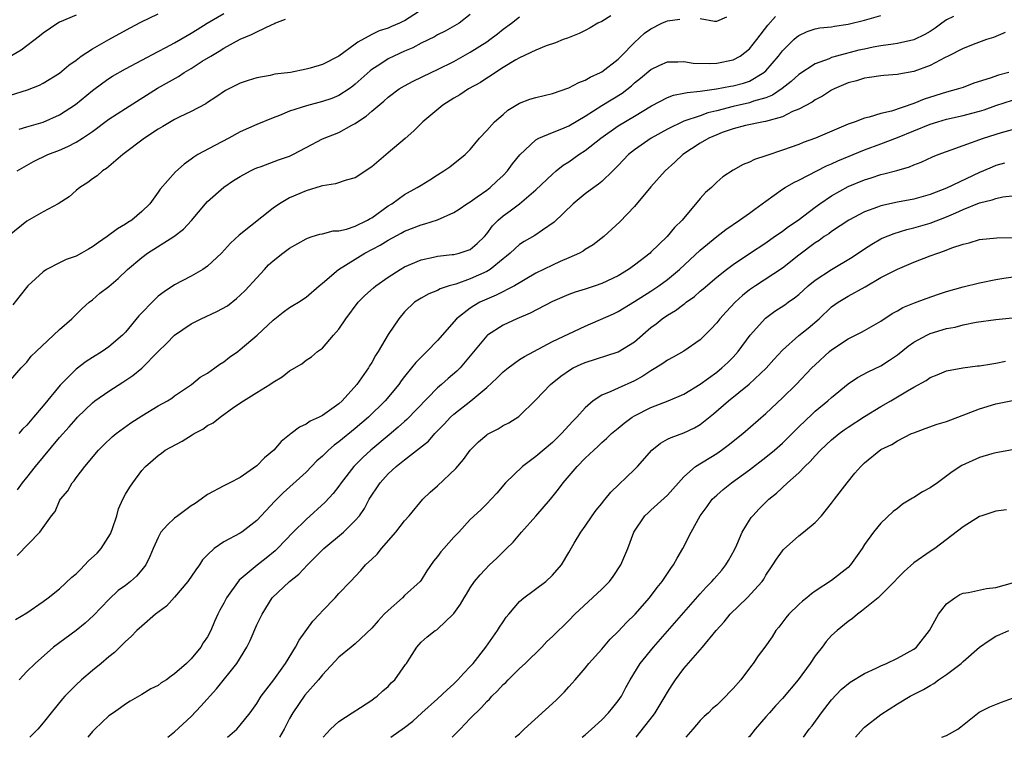
# Model space of a CAD drawing. Units: inches. Extents: x 2646000 to 2649000, y 1560000 to 1561272.
# Drawn here: x 2646608 to 2646728, y 1560000 to 1560087 of the extents above; entities that cross this region are included whole.
import ezdxf

# ---------------------------------------------------------------- set-up
doc = ezdxf.new("R2010")
doc.units = ezdxf.units.IN
doc.header["$MEASUREMENT"] = 0
doc.layers.add('LD26461560_2ft', color=124, linetype='Continuous')

msp = doc.modelspace()

# ---------------------------------------------------------------- linework, layer by layer
at = {"layer": 'LD26461560_2ft'}
for points, elevation in [([(2646657.26, 1560088.74), (2646655, 1560087.28), (2646654.8, 1560087.2), (2646654.39, 1560087), (2646653.4, 1560086.6), (2646653, 1560086.41), (2646651.92, 1560086.08), (2646651, 1560085.62), (2646649.29, 1560084.71), (2646649, 1560084.47), (2646647, 1560082.97), (2646645, 1560081.96), (2646643.52, 1560081.52), (2646643, 1560081.39), (2646641.09, 1560081), (2646639.22, 1560080.78), (2646638.64, 1560080.64), (2646637, 1560080.36), (2646635.96, 1560080.04), (2646635, 1560079.69), (2646633.2, 1560078.8), (2646632.01, 1560077.99), (2646631, 1560077.35), (2646630.81, 1560077.19), (2646629, 1560076.25), (2646627.57, 1560075.57), (2646627, 1560075.27), (2646625.58, 1560074.42), (2646625, 1560074.09), (2646623.35, 1560073), (2646620.68, 1560071), (2646618.71, 1560069.29), (2646618.22, 1560069), (2646617.58, 1560068.42), (2646617, 1560068.03), (2646616.42, 1560067.58), (2646615.47, 1560067), (2646615, 1560066.61), (2646614.15, 1560065.85), (2646612.82, 1560065), (2646611, 1560064.01), (2646609, 1560062.9), (2646606.87, 1560061.13)], 8220), ([(2646615, 1560088), (2646613, 1560087.12), (2646612.78, 1560087), (2646611, 1560085.81), (2646610.56, 1560085.44), (2646608.3, 1560083.7), (2646606.87, 1560082.87)], 8228), ([(2646607, 1560078.25), (2646609.1, 1560078.9), (2646610.55, 1560079.46), (2646611, 1560079.69), (2646613, 1560080.93), (2646614.1, 1560081.9), (2646615, 1560082.52), (2646615.64, 1560083), (2646617, 1560083.89), (2646618.98, 1560085.02), (2646621.57, 1560086.43), (2646622.89, 1560087.11), (2646625, 1560088.13)], 8226), ([(2646663, 1560088.05), (2646661.65, 1560087), (2646659.95, 1560086.05), (2646659, 1560085.59), (2646658.64, 1560085.36), (2646657, 1560084.56), (2646655.99, 1560084.01), (2646655, 1560083.59), (2646653.7, 1560083), (2646653, 1560082.65), (2646651.98, 1560081.98), (2646651, 1560081.36), (2646650.79, 1560081.21), (2646649, 1560079.58), (2646648.68, 1560079.32), (2646648.24, 1560079), (2646647, 1560078.18), (2646646.16, 1560077.84), (2646645, 1560077.45), (2646643.05, 1560076.95), (2646641, 1560076.27), (2646639.77, 1560075.77), (2646639, 1560075.49), (2646637, 1560074.68), (2646635, 1560073.75), (2646633.61, 1560073), (2646631.88, 1560072.12), (2646629.81, 1560071), (2646629.32, 1560070.68), (2646629, 1560070.42), (2646628.16, 1560069.84), (2646627.11, 1560068.89), (2646625.23, 1560066.77), (2646625, 1560066.41), (2646623.97, 1560065), (2646623, 1560064.05), (2646621.79, 1560063), (2646621.29, 1560062.71), (2646621, 1560062.52), (2646620.04, 1560061.96), (2646618.8, 1560061), (2646617.72, 1560060.28), (2646617, 1560059.75), (2646616.51, 1560059.49), (2646615.68, 1560059), (2646615, 1560058.63), (2646613.8, 1560058.2), (2646613, 1560057.81), (2646611.41, 1560057), (2646611, 1560056.73), (2646609.11, 1560055), (2646608.19, 1560053.81), (2646607.31, 1560052.69)], 8218), ([(2646607.63, 1560014.37), (2646609, 1560015.16), (2646611, 1560016.56), (2646611.6, 1560017), (2646613, 1560018.1), (2646614.49, 1560019.51), (2646615, 1560019.93), (2646615.54, 1560020.46), (2646616.51, 1560021.49), (2646617.56, 1560022.44), (2646618.05, 1560023), (2646619.19, 1560024.81), (2646619.28, 1560025), (2646619.45, 1560025.45), (2646619.95, 1560027), (2646620.18, 1560027.82), (2646620.7, 1560029), (2646621, 1560029.61), (2646621.54, 1560030.46), (2646621.91, 1560031), (2646623, 1560032.49), (2646623.46, 1560033), (2646625, 1560034.32), (2646625.4, 1560034.6), (2646625.83, 1560035), (2646627.9, 1560036.1), (2646629.15, 1560036.85), (2646629.36, 1560037), (2646630.44, 1560037.56), (2646631, 1560037.98), (2646631.7, 1560038.3), (2646632.55, 1560039), (2646634.21, 1560040.21), (2646635.37, 1560041), (2646637, 1560042.03), (2646638.58, 1560043), (2646639, 1560043.28), (2646640.08, 1560043.92), (2646641, 1560044.65), (2646642.5, 1560045.5), (2646643, 1560045.93), (2646643.65, 1560046.35), (2646644.38, 1560047), (2646644.77, 1560047.23), (2646645, 1560047.43), (2646646.33, 1560049), (2646647, 1560049.72), (2646647.84, 1560051), (2646649.36, 1560053), (2646650.17, 1560053.83), (2646651.23, 1560054.77), (2646651.51, 1560055), (2646653, 1560056.08), (2646654.45, 1560057), (2646655, 1560057.32), (2646657, 1560058.19), (2646658.51, 1560058.51), (2646659, 1560058.64), (2646660.81, 1560058.81), (2646661, 1560058.84), (2646661.65, 1560059), (2646663, 1560059.45), (2646663.84, 1560060.16), (2646664.71, 1560061), (2646665, 1560061.33), (2646665.71, 1560062.3), (2646666.41, 1560063), (2646667, 1560063.52), (2646667.87, 1560064.13), (2646669.01, 1560065), (2646671, 1560066.72), (2646673, 1560068.61), (2646673.46, 1560069), (2646674.31, 1560069.69), (2646675, 1560070.12), (2646676.22, 1560071), (2646677, 1560071.49), (2646678.89, 1560073), (2646681, 1560074.49), (2646683, 1560075.66), (2646685.08, 1560076.92), (2646687, 1560077.97), (2646687.76, 1560078.24), (2646689, 1560078.47), (2646689.42, 1560078.58), (2646691, 1560078.72), (2646692.99, 1560078.99), (2646694.68, 1560079.32), (2646695, 1560079.37), (2646696.28, 1560079.71), (2646697, 1560079.96), (2646698.76, 1560081), (2646699, 1560081.22), (2646700.53, 1560083), (2646701, 1560083.64), (2646702.39, 1560085), (2646702.71, 1560085.29), (2646703, 1560085.51), (2646704.02, 1560085.98), (2646705, 1560086.3), (2646705.58, 1560086.42), (2646707, 1560086.58), (2646707.35, 1560086.65), (2646709, 1560086.88), (2646711, 1560087.38), (2646713, 1560087.94)], 8208), ([(2646607.83, 1560022.17), (2646610.59, 1560025), (2646612.01, 1560027), (2646612.47, 1560027.53), (2646613, 1560028.82), (2646613.1, 1560029), (2646613.98, 1560030.02), (2646614.51, 1560031), (2646614.75, 1560031.25), (2646615, 1560031.61), (2646616.07, 1560033), (2646617.75, 1560035), (2646618.37, 1560035.63), (2646619.39, 1560036.61), (2646619.87, 1560037), (2646621.67, 1560038.33), (2646623, 1560039.17), (2646625, 1560040.38), (2646626.12, 1560041), (2646626.67, 1560041.33), (2646627, 1560041.59), (2646629.04, 1560043), (2646630.12, 1560043.88), (2646631, 1560044.38), (2646631.91, 1560045), (2646632.52, 1560045.48), (2646633, 1560045.75), (2646633.68, 1560046.32), (2646634.68, 1560047), (2646635, 1560047.24), (2646637.07, 1560049), (2646639, 1560050.81), (2646640.22, 1560051.78), (2646641, 1560052.35), (2646641.4, 1560052.6), (2646642.09, 1560053), (2646643, 1560053.61), (2646644.58, 1560055), (2646645, 1560055.33), (2646646.95, 1560057), (2646650.17, 1560059), (2646652.02, 1560059.98), (2646653, 1560060.57), (2646654.59, 1560061.41), (2646655, 1560061.65), (2646657, 1560062.43), (2646657.46, 1560062.54), (2646659, 1560063.06), (2646661, 1560063.93), (2646661.66, 1560064.34), (2646662.59, 1560065), (2646663, 1560065.26), (2646663.84, 1560065.84), (2646665, 1560066.67), (2646665.43, 1560067), (2646666.25, 1560067.75), (2646667, 1560068.46), (2646667.52, 1560069), (2646668.15, 1560069.85), (2646669.04, 1560070.96), (2646671, 1560072.81), (2646671.34, 1560073), (2646673, 1560073.7), (2646674.13, 1560074.13), (2646675, 1560074.5), (2646677, 1560075.68), (2646679.03, 1560076.97), (2646681.5, 1560078.5), (2646682.62, 1560079.38), (2646683, 1560079.72), (2646683.71, 1560080.29), (2646685, 1560081.37), (2646686.09, 1560081.91), (2646687, 1560082.31), (2646688.29, 1560082.29), (2646689, 1560082.35), (2646690.15, 1560082.15), (2646692.09, 1560082.09), (2646693, 1560082.13), (2646695, 1560082.54), (2646695.88, 1560083), (2646697, 1560083.87), (2646697.89, 1560085), (2646699.23, 1560086.77), (2646700.18, 1560087.82)], 8210), ([(2646680.11, 1560087.89), (2646679, 1560087.22), (2646678.53, 1560087), (2646677.58, 1560086.42), (2646677, 1560086.1), (2646676.26, 1560085.74), (2646674.83, 1560085.17), (2646674.32, 1560085), (2646673.37, 1560084.63), (2646672.23, 1560084.23), (2646671, 1560083.73), (2646669, 1560082.8), (2646668.55, 1560082.55), (2646667, 1560081.61), (2646666.06, 1560081), (2646665.44, 1560080.56), (2646665, 1560080.31), (2646664.23, 1560079.77), (2646662.78, 1560079), (2646661.72, 1560078.28), (2646661, 1560077.86), (2646659.65, 1560077), (2646657.21, 1560075), (2646656.12, 1560073.88), (2646655.06, 1560072.94), (2646653, 1560071.22), (2646651, 1560069.49), (2646649, 1560068.16), (2646647.88, 1560067.88), (2646646.57, 1560067.43), (2646645, 1560067.2), (2646644.86, 1560067.14), (2646643, 1560066.6), (2646641, 1560065.72), (2646639.77, 1560065), (2646639, 1560064.45), (2646634.84, 1560061.16), (2646633.81, 1560060.19), (2646632.71, 1560059), (2646631, 1560057.39), (2646630.42, 1560057), (2646629, 1560056.17), (2646627, 1560055.13), (2646625.72, 1560054.28), (2646625, 1560053.73), (2646624.61, 1560053.39), (2646622.65, 1560051.35), (2646621, 1560049.36), (2646620.66, 1560049), (2646619, 1560047.58), (2646618.16, 1560047), (2646617, 1560046.28), (2646616.22, 1560045.78), (2646615, 1560044.85), (2646613.08, 1560042.92), (2646611, 1560040.39), (2646609.81, 1560039), (2646609, 1560038.05), (2646608.47, 1560037.53), (2646608.04, 1560037)], 8214), ([(2646721.82, 1560087.82), (2646721, 1560087.4), (2646720.4, 1560087), (2646719.6, 1560086.4), (2646719, 1560085.99), (2646718.36, 1560085.64), (2646717, 1560084.96), (2646715, 1560084.52), (2646714.47, 1560084.47), (2646713, 1560084.24), (2646712.07, 1560084.07), (2646711, 1560083.85), (2646710.3, 1560083.7), (2646707.61, 1560083), (2646707, 1560082.82), (2646706.68, 1560082.68), (2646705, 1560082.07), (2646703, 1560080.77), (2646702.08, 1560079.92), (2646700.96, 1560079.04), (2646699.78, 1560078.22), (2646699, 1560077.92), (2646697.49, 1560077.49), (2646697, 1560077.3), (2646695, 1560076.86), (2646693, 1560076.33), (2646691.92, 1560076.08), (2646691, 1560075.73), (2646689, 1560075.05), (2646687, 1560074.1), (2646685.04, 1560073), (2646683, 1560071.59), (2646682.25, 1560071), (2646681, 1560069.65), (2646680.36, 1560069), (2646679, 1560067.73), (2646678.61, 1560067.39), (2646678.05, 1560067), (2646677, 1560066.21), (2646675.52, 1560065), (2646673.22, 1560062.78), (2646671.79, 1560061.79), (2646670.87, 1560061.13), (2646669.58, 1560060.42), (2646669, 1560060.06), (2646667.85, 1560059), (2646667.39, 1560058.61), (2646667, 1560058.31), (2646665.44, 1560057), (2646665, 1560056.74), (2646663, 1560055.84), (2646661.22, 1560055.22), (2646660.43, 1560055), (2646659.35, 1560054.65), (2646659, 1560054.44), (2646657.96, 1560054.04), (2646657, 1560053.5), (2646656.22, 1560053), (2646655, 1560051.82), (2646654.29, 1560051), (2646653, 1560049.07), (2646651.8, 1560047), (2646651.47, 1560046.53), (2646651, 1560045.68), (2646650.74, 1560045.26), (2646650.61, 1560045), (2646649.2, 1560043), (2646647.39, 1560041), (2646647, 1560040.64), (2646645, 1560039.2), (2646644.6, 1560039), (2646643.49, 1560038.51), (2646643, 1560038.15), (2646642.2, 1560037.8), (2646641.21, 1560037), (2646641.08, 1560036.92), (2646641, 1560036.84), (2646639.97, 1560036.03), (2646639.07, 1560035), (2646637.94, 1560034.06), (2646637, 1560033.06), (2646635, 1560031.65), (2646633.71, 1560031), (2646633.23, 1560030.77), (2646633, 1560030.64), (2646631, 1560029.6), (2646630.23, 1560029), (2646629.5, 1560028.5), (2646629, 1560028.22), (2646627.37, 1560027), (2646627, 1560026.69), (2646626.12, 1560025.88), (2646625.34, 1560025), (2646625, 1560024.36), (2646624.37, 1560023), (2646623.99, 1560022.01), (2646623.48, 1560021), (2646623, 1560020.39), (2646622.35, 1560019.65), (2646621.64, 1560019), (2646621, 1560018.51), (2646620.13, 1560017.87), (2646619, 1560016.81), (2646617.14, 1560014.86), (2646616.1, 1560013.9), (2646615, 1560013.02), (2646612.25, 1560011), (2646610.02, 1560009), (2646609, 1560008.01), (2646608.07, 1560007)], 8206), ([(2646608.09, 1560074.09), (2646609, 1560074.39), (2646611, 1560074.96), (2646613, 1560075.84), (2646614.91, 1560077.09), (2646617, 1560078.81), (2646618.25, 1560079.75), (2646619, 1560080.28), (2646619.44, 1560080.56), (2646621, 1560081.46), (2646623, 1560082.52), (2646625, 1560083.54), (2646625.94, 1560084.06), (2646627, 1560084.6), (2646628.51, 1560085.49), (2646629, 1560085.77), (2646629.74, 1560086.25), (2646630.97, 1560087), (2646633, 1560088.18)], 8224), ([(2646607, 1560043.53), (2646608.3, 1560045), (2646609, 1560045.72), (2646609.55, 1560046.45), (2646610.16, 1560047), (2646613, 1560049.68), (2646614.5, 1560051), (2646615.75, 1560052.25), (2646616.6, 1560053), (2646617, 1560053.31), (2646617.9, 1560054.1), (2646619, 1560054.94), (2646620.11, 1560055.89), (2646621.28, 1560057), (2646623, 1560058.45), (2646623.71, 1560059), (2646626.89, 1560061), (2646628.1, 1560061.9), (2646629.05, 1560062.95), (2646630.75, 1560065), (2646631, 1560065.27), (2646632.98, 1560067.02), (2646634.18, 1560067.82), (2646635, 1560068.33), (2646636.23, 1560069), (2646636.74, 1560069.26), (2646637, 1560069.37), (2646637.55, 1560069.55), (2646639.66, 1560070.34), (2646641, 1560070.81), (2646641.4, 1560071), (2646643, 1560071.87), (2646645, 1560072.9), (2646647, 1560073.69), (2646648.59, 1560074.59), (2646649, 1560074.8), (2646649.26, 1560075), (2646650.33, 1560075.67), (2646651, 1560076.27), (2646652.49, 1560077.51), (2646653, 1560077.99), (2646654.36, 1560079), (2646655, 1560079.38), (2646656.06, 1560079.94), (2646658.22, 1560081), (2646659, 1560081.36), (2646661, 1560082.35), (2646663, 1560083.46), (2646665, 1560084.73), (2646665.38, 1560085), (2646666.3, 1560085.7), (2646667, 1560086.28), (2646668, 1560087), (2646669, 1560087.78)], 8216), ([(2646607.81, 1560069), (2646609.83, 1560070.17), (2646611.55, 1560071), (2646613, 1560071.55), (2646614.01, 1560071.99), (2646615, 1560072.5), (2646615.78, 1560073), (2646617, 1560073.82), (2646619, 1560075.31), (2646621, 1560076.6), (2646624.93, 1560079.07), (2646627.48, 1560080.52), (2646628.18, 1560081), (2646629, 1560081.49), (2646630.36, 1560082.36), (2646631.4, 1560083), (2646632.42, 1560083.58), (2646633, 1560083.95), (2646635, 1560085.04), (2646636.38, 1560085.62), (2646637, 1560085.97), (2646638.86, 1560086.86), (2646639.07, 1560086.93), (2646639.21, 1560087), (2646640.52, 1560087.48)], 8222), ([(2646607.85, 1560030.15), (2646608.47, 1560031), (2646609, 1560031.65), (2646610.06, 1560033), (2646613, 1560036.51), (2646614.17, 1560037.83), (2646615, 1560038.81), (2646615.18, 1560039), (2646617, 1560040.77), (2646617.3, 1560041), (2646619, 1560042.19), (2646620.71, 1560043.29), (2646621.91, 1560044.09), (2646623.01, 1560044.99), (2646625, 1560047), (2646626.01, 1560047.99), (2646627, 1560049), (2646629, 1560050.36), (2646630.23, 1560051), (2646632.14, 1560051.86), (2646633.42, 1560052.58), (2646634.55, 1560053.45), (2646635, 1560053.85), (2646635.58, 1560054.42), (2646637, 1560056), (2646637.93, 1560057), (2646638.45, 1560057.55), (2646639, 1560058.06), (2646640.18, 1560059), (2646641, 1560059.61), (2646643, 1560060.75), (2646643.17, 1560060.83), (2646643.76, 1560061), (2646644.7, 1560061.3), (2646645, 1560061.35), (2646646.31, 1560061.69), (2646647, 1560061.71), (2646647.92, 1560061.92), (2646649, 1560062.29), (2646650.47, 1560063), (2646650.79, 1560063.21), (2646651, 1560063.31), (2646653, 1560064.74), (2646653.43, 1560065), (2646655, 1560066.15), (2646656.55, 1560067), (2646657, 1560067.29), (2646658.07, 1560067.93), (2646659, 1560068.54), (2646659.77, 1560069), (2646660.49, 1560069.51), (2646662.39, 1560071), (2646663, 1560071.62), (2646664.12, 1560073), (2646665, 1560073.92), (2646665.93, 1560075), (2646667, 1560075.9), (2646667.59, 1560076.41), (2646669, 1560077.28), (2646670.26, 1560077.74), (2646671, 1560077.96), (2646673, 1560078.42), (2646675, 1560079.13), (2646676.21, 1560079.79), (2646677, 1560080.06), (2646677.58, 1560080.42), (2646678.86, 1560081), (2646679, 1560081.08), (2646681, 1560082.64), (2646681.37, 1560083), (2646683, 1560084.67), (2646684.22, 1560085.78), (2646685, 1560086.33), (2646686.34, 1560087), (2646686.8, 1560087.2), (2646687, 1560087.29), (2646688.5, 1560087.5)], 8212), ([(2646691, 1560087.56), (2646692.73, 1560087.27), (2646693, 1560087.26), (2646694.22, 1560087.78)], 8212), ([(2646728.13, 1560085.87), (2646727, 1560085.39), (2646726.72, 1560085.28), (2646725.85, 1560085), (2646724.54, 1560084.54), (2646723, 1560083.94), (2646721.18, 1560083), (2646720.84, 1560082.84), (2646719, 1560081.85), (2646717, 1560081.11), (2646715.19, 1560080.81), (2646715, 1560080.75), (2646713.35, 1560080.65), (2646713, 1560080.61), (2646711.62, 1560080.38), (2646711, 1560080.32), (2646710.01, 1560079.99), (2646709, 1560079.72), (2646707.32, 1560079), (2646707, 1560078.83), (2646705.88, 1560078.12), (2646705, 1560077.68), (2646704.61, 1560077.39), (2646703, 1560076.54), (2646702.23, 1560076.23), (2646701, 1560075.61), (2646698.96, 1560075.04), (2646698.72, 1560075), (2646696.53, 1560074.53), (2646695, 1560074.13), (2646693.67, 1560073.67), (2646693, 1560073.42), (2646692.03, 1560073), (2646691, 1560072.39), (2646688.86, 1560071), (2646687.92, 1560070.08), (2646686.74, 1560069), (2646685, 1560067.05), (2646683, 1560064.66), (2646681.21, 1560062.79), (2646679.25, 1560061), (2646677.98, 1560060.02), (2646677, 1560059.44), (2646676.75, 1560059.25), (2646676.29, 1560059), (2646675, 1560058.4), (2646673.96, 1560057.96), (2646673, 1560057.53), (2646671, 1560056.53), (2646668.4, 1560055), (2646666.15, 1560053.85), (2646665, 1560053.39), (2646664.17, 1560053), (2646663.42, 1560052.58), (2646663, 1560052.3), (2646661.32, 1560051), (2646659, 1560048.36), (2646657.7, 1560047), (2646657.34, 1560046.66), (2646656.35, 1560045.65), (2646655.84, 1560045), (2646655, 1560043.96), (2646654.58, 1560043.42), (2646654.29, 1560043), (2646652.62, 1560041), (2646650.59, 1560039), (2646649, 1560037.63), (2646647, 1560036.01), (2646646.41, 1560035.59), (2646645.74, 1560035), (2646645, 1560034.26), (2646644.33, 1560033.67), (2646643, 1560032.32), (2646640.22, 1560029.78), (2646639.22, 1560028.78), (2646637, 1560026.42), (2646635.17, 1560025), (2646635, 1560024.89), (2646633, 1560023.82), (2646631.8, 1560023), (2646631, 1560022.25), (2646630.38, 1560021.62), (2646630.01, 1560021), (2646629.58, 1560020.42), (2646628.61, 1560019), (2646627, 1560017.07), (2646626.01, 1560015.99), (2646624.69, 1560015), (2646623, 1560013.56), (2646622.38, 1560013), (2646621.72, 1560012.28), (2646621, 1560011.69), (2646619.66, 1560010.34), (2646619, 1560009.82), (2646618.04, 1560009), (2646617, 1560008.15), (2646615.67, 1560007), (2646615, 1560006.38), (2646613.63, 1560005), (2646613.33, 1560004.67), (2646611.95, 1560003), (2646611, 1560001.77), (2646610.34, 1560001), (2646609.36, 1560000)], 8204), ([(2646728.57, 1560081), (2646727.33, 1560080.67), (2646726.29, 1560080.29), (2646724.32, 1560079.68), (2646723, 1560079.19), (2646722.45, 1560079), (2646721, 1560078.6), (2646718.27, 1560077.73), (2646717, 1560077.22), (2646714.3, 1560076.3), (2646713, 1560076), (2646711.55, 1560075.55), (2646711, 1560075.45), (2646709.86, 1560075), (2646709, 1560074.69), (2646705.04, 1560073), (2646703.54, 1560072.46), (2646703, 1560072.23), (2646701, 1560071.52), (2646699.1, 1560070.9), (2646699, 1560070.85), (2646697.6, 1560070.4), (2646697, 1560070.06), (2646696.23, 1560069.77), (2646695, 1560069.08), (2646693.73, 1560068.27), (2646693, 1560067.64), (2646692.35, 1560067), (2646691.64, 1560066.36), (2646691, 1560065.63), (2646688.79, 1560063), (2646687.88, 1560062.12), (2646686.98, 1560061), (2646685, 1560059.09), (2646684.9, 1560059), (2646683, 1560057.52), (2646682.27, 1560057), (2646681, 1560056.24), (2646679, 1560055.28), (2646678.22, 1560055), (2646677, 1560054.6), (2646675.77, 1560054.23), (2646675, 1560053.94), (2646673, 1560053.08), (2646670.31, 1560051.69), (2646668.65, 1560051), (2646667, 1560050.23), (2646665.09, 1560049), (2646665, 1560048.92), (2646663, 1560046.47), (2646661.75, 1560045), (2646661.37, 1560044.63), (2646660.29, 1560043.71), (2646659.5, 1560043), (2646659, 1560042.58), (2646655.28, 1560038.72), (2646655, 1560038.48), (2646654.22, 1560037.78), (2646653.14, 1560036.86), (2646650.91, 1560035), (2646649.91, 1560034.09), (2646648.81, 1560033), (2646647.28, 1560031), (2646647, 1560030.6), (2646646.3, 1560029.7), (2646645.34, 1560028.66), (2646643, 1560026.55), (2646641.43, 1560025), (2646639.54, 1560023), (2646639.26, 1560022.74), (2646638.16, 1560021.84), (2646637.03, 1560020.97), (2646634.86, 1560019.14), (2646633.32, 1560017), (2646633, 1560016.36), (2646632.51, 1560015.49), (2646632.26, 1560015), (2646631.87, 1560014.13), (2646631.4, 1560013), (2646631, 1560012.24), (2646630.49, 1560011.51), (2646630.18, 1560011), (2646629, 1560009.57), (2646628.45, 1560009), (2646627, 1560007.72), (2646626.56, 1560007.44), (2646625.99, 1560007), (2646625.38, 1560006.62), (2646625, 1560006.33), (2646624.1, 1560005.9), (2646623, 1560005.2), (2646621.6, 1560004.4), (2646621, 1560004.02), (2646620.41, 1560003.59), (2646619.54, 1560003), (2646619, 1560002.6), (2646617.29, 1560001), (2646617, 1560000.7), (2646616.43, 1560000)], 8202), ([(2646626.19, 1560000), (2646627, 1560000.67), (2646629, 1560002.54), (2646630.21, 1560003.79), (2646632.09, 1560005.91), (2646634.57, 1560009), (2646635.8, 1560011), (2646636.2, 1560011.8), (2646637, 1560013.69), (2646637.64, 1560015), (2646638.88, 1560017), (2646641, 1560019), (2646642.12, 1560019.88), (2646643.16, 1560021), (2646644.09, 1560021.91), (2646645, 1560022.85), (2646645.16, 1560023), (2646647.55, 1560025), (2646649, 1560026.41), (2646649.49, 1560027), (2646650.12, 1560027.88), (2646650.7, 1560029), (2646651, 1560029.49), (2646651.61, 1560030.39), (2646652.01, 1560031), (2646653, 1560032.09), (2646653.99, 1560033), (2646655, 1560033.81), (2646657.9, 1560036.1), (2646658.67, 1560037), (2646658.84, 1560037.16), (2646659, 1560037.34), (2646659.83, 1560038.17), (2646660.59, 1560039), (2646661, 1560039.38), (2646663.07, 1560041), (2646665, 1560042.61), (2646666.23, 1560043.77), (2646667, 1560044.53), (2646667.6, 1560045), (2646669, 1560046.02), (2646669.59, 1560046.41), (2646673, 1560048.21), (2646677, 1560050.1), (2646680.42, 1560051.58), (2646681, 1560051.86), (2646683, 1560053.08), (2646685, 1560054.36), (2646685.95, 1560055), (2646687, 1560055.78), (2646688.46, 1560057), (2646691, 1560059.37), (2646693, 1560061.03), (2646694.11, 1560061.89), (2646695.77, 1560063), (2646697, 1560063.88), (2646697.64, 1560064.36), (2646698.55, 1560065), (2646699, 1560065.34), (2646701, 1560066.77), (2646701.35, 1560067), (2646702.39, 1560067.61), (2646703, 1560067.88), (2646706.38, 1560069.62), (2646707, 1560069.87), (2646707.76, 1560070.24), (2646711, 1560071.56), (2646713, 1560072.31), (2646715, 1560073.09), (2646719, 1560074.7), (2646719.93, 1560075), (2646721, 1560075.31), (2646723, 1560075.76), (2646724.05, 1560076.05), (2646725, 1560076.29), (2646725.55, 1560076.45), (2646727, 1560076.96), (2646729, 1560077.63)], 8200), ([(2646633.43, 1560000), (2646634.58, 1560001), (2646635, 1560001.47), (2646636.19, 1560003), (2646637, 1560004.13), (2646637.53, 1560005), (2646639.08, 1560007), (2646640.52, 1560009), (2646641.72, 1560011), (2646642.16, 1560011.84), (2646643.84, 1560014.16), (2646644.63, 1560015), (2646645, 1560015.43), (2646646.55, 1560017), (2646647, 1560017.52), (2646648.4, 1560019), (2646649.68, 1560020.32), (2646650.24, 1560021), (2646651, 1560021.69), (2646651.67, 1560022.33), (2646652.19, 1560023), (2646653.94, 1560025), (2646655, 1560026.39), (2646655.55, 1560027), (2646657.22, 1560029), (2646658.13, 1560029.87), (2646659, 1560030.63), (2646661.25, 1560032.75), (2646662.17, 1560033.83), (2646663, 1560035), (2646664.01, 1560035.99), (2646665, 1560036.86), (2646665.08, 1560036.92), (2646666.4, 1560037.6), (2646667, 1560038.01), (2646667.68, 1560038.32), (2646668.9, 1560039.1), (2646671, 1560041.12), (2646672.77, 1560043), (2646674.01, 1560043.99), (2646675.19, 1560044.81), (2646675.54, 1560045), (2646676.52, 1560045.48), (2646677, 1560045.68), (2646681, 1560046.98), (2646683, 1560048.2), (2646685, 1560049.91), (2646685.63, 1560050.37), (2646686.38, 1560051), (2646687, 1560051.43), (2646687.99, 1560052.01), (2646689, 1560052.78), (2646689.13, 1560052.87), (2646689.28, 1560053), (2646690.28, 1560053.72), (2646691, 1560054.35), (2646691.36, 1560054.64), (2646693, 1560056.05), (2646694.19, 1560057), (2646695, 1560057.6), (2646697, 1560058.95), (2646699, 1560060.26), (2646700.06, 1560061), (2646700.6, 1560061.4), (2646701, 1560061.66), (2646701.76, 1560062.24), (2646702.91, 1560063), (2646705, 1560064.6), (2646705.55, 1560065), (2646707, 1560065.99), (2646709, 1560067.11), (2646711, 1560067.94), (2646711.82, 1560068.18), (2646713, 1560068.58), (2646713.35, 1560068.65), (2646714.93, 1560069.07), (2646716.49, 1560069.51), (2646717, 1560069.75), (2646717.91, 1560070.09), (2646719.28, 1560070.72), (2646719.98, 1560071), (2646721, 1560071.37), (2646721.56, 1560071.56), (2646723, 1560072.11), (2646725.47, 1560073), (2646727.68, 1560073.68), (2646729, 1560074.05)], 8198), ([(2646728.05, 1560069.95), (2646727, 1560069.65), (2646726.54, 1560069.46), (2646725.49, 1560069), (2646725, 1560068.8), (2646721, 1560066.92), (2646719, 1560066.15), (2646717, 1560065.57), (2646715, 1560065.18), (2646713, 1560064.76), (2646712.59, 1560064.59), (2646711, 1560064.02), (2646709.09, 1560063), (2646707, 1560061.63), (2646706.64, 1560061.36), (2646706.09, 1560061), (2646705.46, 1560060.54), (2646705, 1560060.24), (2646703, 1560058.73), (2646701, 1560057.16), (2646697.73, 1560055), (2646697, 1560054.5), (2646696.16, 1560053.84), (2646695.25, 1560053), (2646694.15, 1560051.85), (2646693.37, 1560051), (2646693, 1560050.51), (2646692.27, 1560049.73), (2646691, 1560048.44), (2646689, 1560047.03), (2646687.69, 1560046.31), (2646687, 1560045.95), (2646686.46, 1560045.54), (2646685.61, 1560045), (2646685, 1560044.65), (2646683.99, 1560044.01), (2646683, 1560043.45), (2646681, 1560042.55), (2646680.12, 1560042.12), (2646679, 1560041.67), (2646677.98, 1560041), (2646677, 1560040.15), (2646675.98, 1560039), (2646675.49, 1560038.51), (2646674.11, 1560037), (2646673, 1560035.93), (2646671, 1560034.2), (2646669.36, 1560033), (2646667.29, 1560031), (2646666.24, 1560029.76), (2646665.53, 1560029), (2646665, 1560028.45), (2646664.27, 1560027.73), (2646663, 1560026.55), (2646661.59, 1560025), (2646661, 1560024.4), (2646659.76, 1560023), (2646659.41, 1560022.59), (2646659, 1560022.02), (2646658.53, 1560021.47), (2646657.72, 1560020.28), (2646657, 1560019.16), (2646656.88, 1560019), (2646655, 1560017.26), (2646654.75, 1560017), (2646653, 1560015.46), (2646652.53, 1560015), (2646651.79, 1560014.21), (2646651, 1560013.31), (2646649, 1560011.41), (2646648.48, 1560011), (2646647, 1560009.75), (2646645, 1560007.62), (2646644.52, 1560007), (2646642.87, 1560005.13), (2646641.4, 1560003), (2646641, 1560002.28), (2646640.35, 1560001), (2646639.77, 1560000)], 8196), ([(2646645.08, 1560000), (2646645.99, 1560001), (2646647, 1560001.91), (2646648.61, 1560003), (2646649.64, 1560003.64), (2646651, 1560004.53), (2646651.26, 1560004.74), (2646651.67, 1560005), (2646652.35, 1560005.65), (2646653, 1560006.19), (2646653.38, 1560006.62), (2646653.8, 1560007), (2646655.11, 1560008.89), (2646655.22, 1560009), (2646655.63, 1560009.63), (2646656.49, 1560011), (2646657, 1560011.59), (2646657.74, 1560012.26), (2646658.74, 1560013), (2646658.91, 1560013.09), (2646659, 1560013.16), (2646660.92, 1560015), (2646661, 1560015.1), (2646661.79, 1560016.21), (2646662.25, 1560017), (2646662.55, 1560017.45), (2646663, 1560018.2), (2646663.53, 1560019), (2646664.19, 1560019.81), (2646665.35, 1560021), (2646666.21, 1560021.79), (2646667.4, 1560023), (2646668.21, 1560023.79), (2646669.24, 1560025), (2646671, 1560026.96), (2646672.75, 1560029), (2646673.76, 1560030.24), (2646674.32, 1560031), (2646676, 1560033), (2646677, 1560034.02), (2646678.04, 1560035), (2646678.55, 1560035.45), (2646679, 1560035.9), (2646679.6, 1560036.4), (2646680.21, 1560037), (2646681, 1560037.68), (2646681.73, 1560038.27), (2646682.73, 1560039), (2646683, 1560039.15), (2646685, 1560040.17), (2646687.1, 1560041), (2646689, 1560041.81), (2646691, 1560043.03), (2646693, 1560044.5), (2646693.63, 1560045), (2646694.34, 1560045.66), (2646695, 1560046.33), (2646695.62, 1560047), (2646697.07, 1560049), (2646698.93, 1560051.07), (2646700.1, 1560051.9), (2646701.31, 1560052.69), (2646701.71, 1560053), (2646702.47, 1560053.53), (2646703, 1560053.96), (2646704.15, 1560055), (2646705, 1560055.69), (2646707, 1560056.99), (2646709.51, 1560058.48), (2646711, 1560059.5), (2646711.9, 1560060.1), (2646713, 1560060.75), (2646713.17, 1560060.83), (2646714.6, 1560061.4), (2646716.14, 1560061.86), (2646717, 1560062.06), (2646719, 1560062.64), (2646721, 1560063.43), (2646722.11, 1560063.89), (2646723, 1560064.32), (2646725, 1560065.12), (2646726.53, 1560065.47), (2646727, 1560065.65), (2646727.83, 1560065.83), (2646730.11, 1560066.11)], 8194), ([(2646653.32, 1560000), (2646655, 1560001.21), (2646656.02, 1560001.98), (2646657.11, 1560003), (2646659, 1560004.67), (2646660.2, 1560005.8), (2646661, 1560006.5), (2646661.49, 1560007), (2646662.2, 1560007.8), (2646663, 1560008.61), (2646663.34, 1560009), (2646664.91, 1560011), (2646666.3, 1560013), (2646666.57, 1560013.43), (2646667, 1560014.09), (2646667.38, 1560014.62), (2646667.69, 1560015), (2646669, 1560016.53), (2646669.53, 1560017), (2646672.21, 1560019), (2646673, 1560019.75), (2646674.1, 1560021), (2646675, 1560022.52), (2646675.64, 1560023.64), (2646676.45, 1560025), (2646677, 1560025.74), (2646677.85, 1560027), (2646678.33, 1560027.67), (2646679, 1560028.47), (2646679.22, 1560028.78), (2646679.42, 1560029), (2646680.12, 1560029.88), (2646683, 1560032.64), (2646683.34, 1560033), (2646685.11, 1560035), (2646686.15, 1560035.85), (2646687, 1560036.31), (2646687.46, 1560036.54), (2646689, 1560037.1), (2646690.3, 1560037.7), (2646691, 1560038.13), (2646692.6, 1560039.4), (2646694.43, 1560041), (2646696.97, 1560043.03), (2646699.03, 1560044.97), (2646699.96, 1560046.04), (2646701, 1560047.18), (2646703, 1560048.94), (2646704.14, 1560049.86), (2646705.48, 1560051), (2646707, 1560052.43), (2646707.79, 1560053), (2646709, 1560053.75), (2646711.1, 1560054.9), (2646713, 1560056.02), (2646715, 1560057.05), (2646717, 1560057.87), (2646719, 1560058.66), (2646719.91, 1560059), (2646720.74, 1560059.26), (2646721.63, 1560059.63), (2646723, 1560060.07), (2646723.76, 1560060.24), (2646725, 1560060.66), (2646727.13, 1560060.87), (2646729, 1560060.91)], 8192), ([(2646660.79, 1560000), (2646661, 1560000.22), (2646661.78, 1560001), (2646663, 1560002.3), (2646664.35, 1560003.65), (2646665, 1560004.37), (2646665.34, 1560004.66), (2646665.63, 1560005), (2646666.33, 1560005.67), (2646667, 1560006.42), (2646667.32, 1560006.68), (2646667.61, 1560007), (2646669, 1560008.37), (2646669.67, 1560009), (2646671.71, 1560011), (2646672.34, 1560011.66), (2646673, 1560012.28), (2646675, 1560014.24), (2646675.74, 1560015), (2646679, 1560018.04), (2646679.93, 1560019), (2646680.39, 1560019.61), (2646681.33, 1560021), (2646682.17, 1560023), (2646682.91, 1560025), (2646684.26, 1560027), (2646684.64, 1560027.36), (2646685, 1560027.68), (2646687, 1560029.51), (2646689, 1560031.72), (2646690.43, 1560033), (2646693, 1560034.59), (2646693.6, 1560035), (2646694.41, 1560035.59), (2646696.2, 1560037), (2646699, 1560039.47), (2646701, 1560041.35), (2646702.67, 1560043), (2646704.6, 1560045), (2646705, 1560045.4), (2646706.73, 1560047), (2646707, 1560047.22), (2646709, 1560048.55), (2646710.64, 1560049.36), (2646711, 1560049.55), (2646713, 1560050.72), (2646714.36, 1560051.64), (2646715, 1560051.98), (2646715.65, 1560052.36), (2646717.07, 1560052.93), (2646718.52, 1560053.48), (2646719.99, 1560054.01), (2646721, 1560054.33), (2646723, 1560054.89), (2646725, 1560055.39), (2646727, 1560055.79), (2646727.95, 1560055.95), (2646730.27, 1560056.27)], 8190), ([(2646668.48, 1560000), (2646669, 1560000.44), (2646669.58, 1560001), (2646673.46, 1560004.54), (2646673.94, 1560005), (2646674.46, 1560005.54), (2646675, 1560006.14), (2646675.42, 1560006.58), (2646675.77, 1560007), (2646677, 1560008.42), (2646677.44, 1560009), (2646679, 1560010.74), (2646679.21, 1560011), (2646680.05, 1560011.95), (2646681, 1560012.89), (2646682.02, 1560013.98), (2646683.08, 1560015), (2646684.81, 1560017), (2646685.75, 1560018.25), (2646686.37, 1560019), (2646687.42, 1560020.58), (2646687.75, 1560021), (2646688.17, 1560021.83), (2646688.89, 1560023), (2646689.9, 1560025), (2646690.99, 1560027), (2646691.86, 1560028.14), (2646692.47, 1560029), (2646693, 1560029.51), (2646693.8, 1560030.2), (2646694.79, 1560031), (2646697, 1560032.58), (2646699, 1560034.13), (2646700.04, 1560035), (2646701, 1560035.85), (2646703, 1560037.81), (2646704.62, 1560039.38), (2646705, 1560039.72), (2646706.53, 1560041), (2646707, 1560041.42), (2646709, 1560043.06), (2646710.16, 1560043.84), (2646711.46, 1560044.54), (2646713, 1560045.28), (2646714.05, 1560045.95), (2646715, 1560046.61), (2646716.33, 1560047.67), (2646717, 1560048.14), (2646718.59, 1560049), (2646719, 1560049.19), (2646721, 1560049.8), (2646722.02, 1560049.98), (2646723, 1560050.26), (2646724.59, 1560050.59), (2646727, 1560050.92), (2646729, 1560051.11)], 8188), ([(2646676.62, 1560000), (2646677, 1560000.3), (2646677.75, 1560001), (2646679, 1560002.12), (2646679.84, 1560003), (2646680.35, 1560003.65), (2646681, 1560004.44), (2646681.4, 1560005), (2646681.94, 1560006.06), (2646682.46, 1560007), (2646683.68, 1560009), (2646685.31, 1560011), (2646691, 1560017.49), (2646691.72, 1560018.28), (2646692.43, 1560019), (2646692.69, 1560019.31), (2646693.64, 1560020.36), (2646694.12, 1560021), (2646694.46, 1560021.54), (2646695.17, 1560022.83), (2646695.46, 1560023.46), (2646696.12, 1560025), (2646697, 1560026.46), (2646697.22, 1560026.78), (2646697.39, 1560027), (2646698.18, 1560027.82), (2646699, 1560028.64), (2646699.37, 1560029), (2646700.27, 1560029.73), (2646701.62, 1560031), (2646703, 1560032.24), (2646703.74, 1560033), (2646704.39, 1560033.61), (2646705, 1560034.3), (2646705.66, 1560035), (2646707, 1560036.26), (2646707.92, 1560037), (2646708.54, 1560037.46), (2646709, 1560037.78), (2646711, 1560039.09), (2646713, 1560040.31), (2646714.22, 1560041), (2646715, 1560041.47), (2646716.23, 1560042.23), (2646717, 1560042.67), (2646718.52, 1560043.48), (2646719, 1560043.82), (2646719.85, 1560044.15), (2646721, 1560044.64), (2646722.97, 1560045.03), (2646724.75, 1560045.25), (2646725, 1560045.27), (2646726.49, 1560045.51), (2646727, 1560045.57), (2646728.17, 1560045.83)], 8186), ([(2646683.21, 1560000), (2646685.32, 1560002.68), (2646685.53, 1560003), (2646686.72, 1560005), (2646687, 1560005.49), (2646687.59, 1560006.41), (2646687.98, 1560007), (2646689, 1560008.37), (2646691.27, 1560011), (2646692.93, 1560013), (2646693.93, 1560014.07), (2646694.66, 1560015), (2646696.73, 1560017), (2646698.55, 1560019), (2646698.73, 1560019.27), (2646699, 1560019.74), (2646699.84, 1560021), (2646700.28, 1560021.72), (2646701, 1560022.73), (2646701.12, 1560022.88), (2646703, 1560024.56), (2646703.58, 1560025), (2646705, 1560026.17), (2646705.77, 1560027), (2646707, 1560028.52), (2646707.35, 1560029), (2646708.88, 1560031), (2646709.83, 1560032.17), (2646710.55, 1560033), (2646711, 1560033.43), (2646713, 1560035.05), (2646714.32, 1560035.68), (2646715, 1560036.12), (2646716.74, 1560037), (2646717, 1560037.11), (2646718.38, 1560037.62), (2646719.86, 1560038.14), (2646721, 1560038.49), (2646723.4, 1560039.4), (2646725, 1560040.03), (2646727, 1560040.62), (2646729.04, 1560041.04)], 8184), ([(2646729, 1560035.01), (2646727, 1560034.64), (2646726.52, 1560034.52), (2646725, 1560034.09), (2646722.87, 1560033.13), (2646721.67, 1560032.33), (2646719.9, 1560031), (2646719, 1560030.4), (2646718.08, 1560029.92), (2646717, 1560029.21), (2646716.85, 1560029.15), (2646716.63, 1560029), (2646715.61, 1560028.39), (2646715, 1560027.86), (2646714.5, 1560027.5), (2646713, 1560026.09), (2646712.09, 1560025), (2646711, 1560023.48), (2646710.7, 1560023), (2646709.28, 1560021), (2646709, 1560020.7), (2646707, 1560019.11), (2646705, 1560017.82), (2646704.53, 1560017.47), (2646703.99, 1560017), (2646703.43, 1560016.57), (2646703, 1560016.18), (2646701.79, 1560015), (2646701.44, 1560014.56), (2646700.58, 1560013.42), (2646700.22, 1560013), (2646699.74, 1560012.26), (2646698.87, 1560011), (2646698.07, 1560009.93), (2646697.44, 1560009), (2646697.24, 1560008.76), (2646695.93, 1560007), (2646695, 1560005.93), (2646694.54, 1560005.46), (2646694.12, 1560005), (2646693, 1560003.93), (2646692.5, 1560003.5), (2646692.01, 1560003), (2646691.48, 1560002.52), (2646691, 1560002.05), (2646690.09, 1560001), (2646689.25, 1560000)], 8182), ([(2646728.27, 1560027.73), (2646727, 1560027.55), (2646725.28, 1560027), (2646725, 1560026.9), (2646723, 1560025.65), (2646719.56, 1560023), (2646719, 1560022.64), (2646717, 1560021.26), (2646715.81, 1560020.19), (2646715, 1560019.4), (2646714.65, 1560019), (2646713, 1560017.32), (2646712.66, 1560017), (2646710.65, 1560015.35), (2646710.14, 1560015), (2646709.54, 1560014.46), (2646709, 1560014.1), (2646707.67, 1560013), (2646707, 1560012.39), (2646706.33, 1560011.67), (2646705.85, 1560011), (2646705, 1560009.91), (2646704.38, 1560009), (2646702.94, 1560007), (2646701, 1560004.71), (2646700.17, 1560003.83), (2646699.43, 1560003), (2646699, 1560002.49), (2646697.7, 1560001), (2646697, 1560000.12), (2646696.89, 1560000)], 8180), ([(2646703.56, 1560000), (2646704.28, 1560001), (2646704.61, 1560001.39), (2646705.78, 1560003), (2646707, 1560004.58), (2646708.17, 1560005.83), (2646709.27, 1560006.73), (2646711, 1560007.77), (2646712.42, 1560008.42), (2646713, 1560008.72), (2646713.69, 1560009), (2646715, 1560009.65), (2646717, 1560010.75), (2646717.32, 1560011), (2646718.91, 1560013), (2646720.01, 1560015), (2646721, 1560016.26), (2646721.98, 1560017), (2646722.62, 1560017.38), (2646723, 1560017.55), (2646723.65, 1560017.65), (2646725.86, 1560018.14), (2646727, 1560018.24), (2646729, 1560018.82)], 8178), ([(2646709.92, 1560000), (2646710.88, 1560001.12), (2646711, 1560001.23), (2646713, 1560002.76), (2646715, 1560004.06), (2646716.56, 1560005), (2646718.18, 1560005.82), (2646719, 1560006.32), (2646719.44, 1560006.57), (2646720.02, 1560007), (2646721, 1560007.67), (2646722.77, 1560009), (2646723, 1560009.23), (2646725, 1560010.99), (2646726.19, 1560011.81), (2646727, 1560012.33), (2646727.46, 1560012.54), (2646728.59, 1560013)], 8176), ([(2646720.42, 1560000), (2646721, 1560000.21), (2646722.36, 1560001), (2646722.74, 1560001.26), (2646724.95, 1560003.05), (2646726.27, 1560003.73), (2646727.7, 1560004.3), (2646729, 1560004.76)], 8174)]:
    msp.add_lwpolyline(points, dxfattribs=dict(at, elevation=elevation))

doc.saveas('drawing.dxf')
